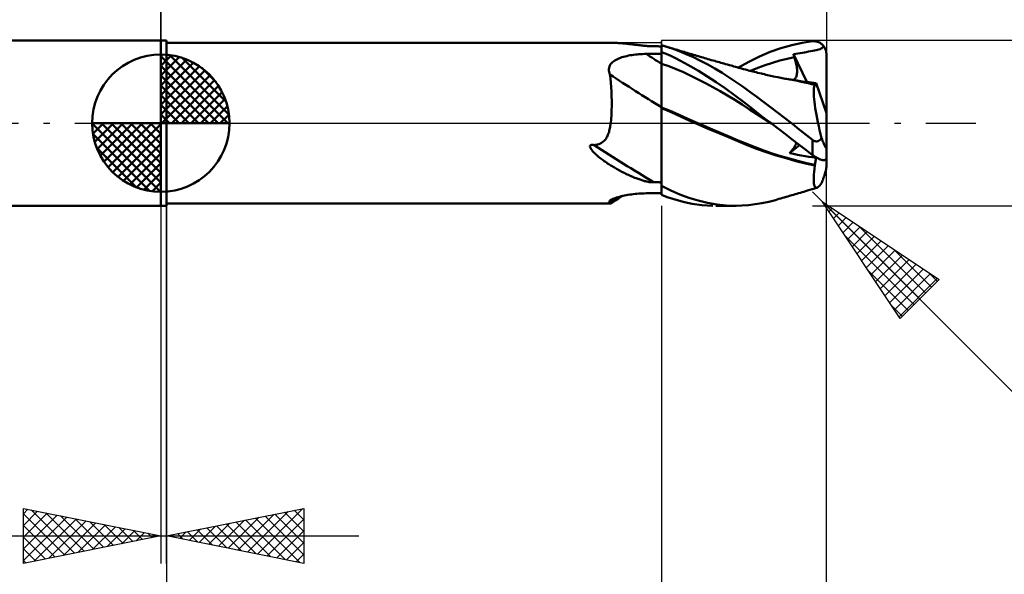
# Model space of a CAD drawing. Units: millimetres. Extents: x -53 to 74, y -37 to 40.
# Drawn here: x -5 to 31, y -16 to 4 of the extents above; entities that cross this region are included whole.
import ezdxf

# ---------------------------------------------------------------- set-up
doc = ezdxf.new("R2010")
doc.units = ezdxf.units.MM
doc.header["$LTSCALE"] = 4.55
doc.linetypes.add('LONGDASH_DASH', pattern=[0.85, 0.4, -0.2, 0.05, -0.2])
for name, color, linetype in [('1', 4, 'CONTINUOUS'), ('2', 7, 'CONTINUOUS'), ('4', 2, 'LONGDASH_DASH'), ('CUT', 1, 'CONTINUOUS'), ('NOCUT', 7, 'CONTINUOUS'), ('SK1', 4, 'CONTINUOUS'), ('SK2', 7, 'CONTINUOUS'), ('SK4', 2, 'LONGDASH_DASH')]:
    doc.layers.add(name, color=color, linetype=linetype)

msp = doc.modelspace()

# ---------------------------------------------------------------- linework, layer by layer
at = {"layer": '1', "color": 4, "linetype": 'CONTINUOUS', "lineweight": 50}
for p, q in [((0, 3), (0.2, 3)), ((0, -3), (0, 3)), ((0.2, -3), (0.2, 3)), ((0.2, 2.925), (16.247, 2.925)), ((16.297, 2.925), (16.256, 2.925)), ((16.339, 2.924), (16.297, 2.925)), ((16.381, 2.923), (16.339, 2.924)), ((16.423, 2.922), (16.381, 2.923)), ((16.465, 2.92), (16.423, 2.922)), ((16.507, 2.919), (16.465, 2.92)), ((16.55, 2.917), (16.507, 2.919)), ((16.593, 2.914), (16.55, 2.917)), ((16.636, 2.911), (16.593, 2.914)), ((16.68, 2.908), (16.636, 2.911)), ((16.723, 2.905), (16.68, 2.908)), ((16.767, 2.902), (16.723, 2.905)), ((16.811, 2.898), (16.767, 2.902)), ((16.855, 2.894), (16.811, 2.898)), ((16.899, 2.89), (16.855, 2.894)), ((16.943, 2.886), (16.899, 2.89)), ((16.986, 2.881), (16.943, 2.886)), ((17.03, 2.877), (16.986, 2.881)), ((17.072, 2.872), (17.03, 2.877)), ((17.114, 2.867), (17.072, 2.872)), ((17.156, 2.863), (17.114, 2.867)), ((22.937, 2.839), (23.322, 2.922)), ((23.322, 2.922), (23.7, 2.976)), ((23.7, 2.976), (23.723, 2.977)), ((23.723, 2.977), (23.747, 2.978)), ((23.77, 2.977), (23.747, 2.978)), ((23.794, 2.975), (23.77, 2.977)), ((23.817, 2.972), (23.794, 2.975)), ((23.84, 2.968), (23.817, 2.972)), ((23.863, 2.962), (23.84, 2.968)), ((23.886, 2.955), (23.863, 2.962)), ((23.908, 2.947), (23.886, 2.955)), ((23.93, 2.937), (23.908, 2.947)), ((23.952, 2.926), (23.93, 2.937)), ((23.973, 2.914), (23.952, 2.926)), ((23.994, 2.901), (23.973, 2.914)), ((24.015, 2.886), (23.994, 2.901)), ((24.034, 2.87), (24.015, 2.886)), ((24.053, 2.852), (24.034, 2.87)), ((17.196, 2.858), (17.156, 2.863)), ((17.236, 2.853), (17.196, 2.858)), ((17.276, 2.849), (17.236, 2.853)), ((17.314, 2.844), (17.276, 2.849)), ((17.352, 2.84), (17.314, 2.844)), ((17.389, 2.835), (17.352, 2.84)), ((17.384, 2.504), (17.449, 2.509)), ((17.426, 2.831), (17.389, 2.835)), ((17.461, 2.827), (17.426, 2.831)), ((17.449, 2.509), (17.515, 2.512)), ((17.496, 2.823), (17.461, 2.827)), ((17.529, 2.819), (17.496, 2.823)), ((17.515, 2.512), (17.58, 2.514)), ((17.562, 2.815), (17.529, 2.819)), ((17.594, 2.812), (17.562, 2.815)), ((17.58, 2.514), (17.646, 2.515)), ((17.625, 2.808), (17.594, 2.812)), ((17.655, 2.805), (17.625, 2.808)), ((17.646, 2.515), (17.725, 2.516)), ((17.69, 2.802), (17.655, 2.805)), ((17.728, 2.799), (17.69, 2.802)), ((17.725, 2.516), (17.804, 2.517)), ((17.769, 2.796), (17.728, 2.799)), ((17.809, 2.794), (17.769, 2.796)), ((17.804, 2.517), (17.883, 2.518)), ((17.849, 2.793), (17.809, 2.794)), ((17.849, 2.793), (17.86, 2.793)), ((17.86, 2.793), (17.87, 2.794)), ((17.87, 2.794), (17.881, 2.794)), ((17.881, 2.794), (17.891, 2.795)), ((17.883, 2.518), (17.962, 2.519)), ((17.891, 2.795), (17.902, 2.796)), ((17.902, 2.796), (17.911, 2.797)), ((17.952, 2.796), (17.911, 2.797)), ((17.994, 2.796), (17.952, 2.796)), ((17.962, 2.519), (18.042, 2.519)), ((18.035, 2.795), (17.994, 2.796)), ((18.077, 2.794), (18.035, 2.795)), ((18.042, 2.519), (18.121, 2.52)), ((18.118, 2.792), (18.077, 2.794)), ((18.159, 2.791), (18.118, 2.792)), ((18.121, 2.52), (18.2, 2.521)), ((18.2, 2.789), (18.159, 2.791)), ((18.222, 2.822), (18.2, 2.828)), ((18.2, 2.586), (18.2, 2.828)), ((18.37, 2.516), (18.2, 2.586)), ((18.2, 2.585), (18.2, 2.586)), ((18.2, 2.584), (18.2, 2.585)), ((18.2, 2.583), (18.2, 2.584)), ((18.2, 2.582), (18.2, 2.583)), ((18.2, 2.583), (18.2, 2.583)), ((18.2, 2.581), (18.2, 2.582)), ((18.2, 2.521), (18.2, 2.581)), ((18.2, 2.521), (18.2, 2.581)), ((18.2, 2.58), (18.2, 2.581)), ((18.2, 2.578), (18.2, 2.58)), ((18.2, 2.577), (18.2, 2.578)), ((18.2, 2.575), (18.2, 2.577)), ((18.2, 2.574), (18.2, 2.575)), ((18.2, 2.572), (18.2, 2.574)), ((18.2, 2.571), (18.2, 2.572)), ((18.2, 2.563), (18.2, 2.571)), ((18.2, 2.556), (18.2, 2.563)), ((18.2, 2.549), (18.2, 2.556)), ((18.2, 2.542), (18.2, 2.549)), ((18.2, 2.535), (18.2, 2.542)), ((18.2, 2.528), (18.2, 2.535)), ((18.2, 2.521), (18.2, 2.528)), ((18.2, 2.461), (18.2, 2.521)), ((18.2, 2.461), (18.2, 2.521)), ((18.2, 2.47), (18.2, 2.521)), ((18.244, 2.817), (18.222, 2.822)), ((18.265, 2.811), (18.244, 2.817)), ((18.287, 2.805), (18.265, 2.811)), ((18.309, 2.799), (18.287, 2.805)), ((18.331, 2.793), (18.309, 2.799)), ((18.593, 2.712), (18.331, 2.793)), ((18.387, 2.777), (18.331, 2.793)), ((18.539, 2.442), (18.37, 2.516)), ((18.444, 2.76), (18.387, 2.777)), ((18.5, 2.744), (18.444, 2.76)), ((18.557, 2.728), (18.5, 2.744)), ((18.613, 2.711), (18.557, 2.728)), ((18.851, 2.618), (18.593, 2.712)), ((18.67, 2.695), (18.613, 2.711)), ((18.726, 2.678), (18.67, 2.695)), ((18.783, 2.661), (18.726, 2.678)), ((18.847, 2.642), (18.783, 2.661)), ((18.911, 2.622), (18.847, 2.642)), ((19.104, 2.512), (18.851, 2.618)), ((18.968, 2.605), (18.911, 2.622)), ((19.024, 2.588), (18.968, 2.605)), ((19.081, 2.571), (19.024, 2.588)), ((19.138, 2.553), (19.081, 2.571)), ((19.362, 2.395), (19.104, 2.512)), ((19.195, 2.536), (19.138, 2.553)), ((19.252, 2.519), (19.195, 2.536)), ((19.308, 2.502), (19.252, 2.519)), ((21.765, 2.422), (22.156, 2.588)), ((22.156, 2.588), (22.547, 2.727)), ((22.547, 2.727), (22.937, 2.839)), ((22.999, 2.508), (23.083, 2.52)), ((23.004, 2.492), (22.999, 2.508)), ((23.483, 1.498), (22.999, 2.508)), ((23.083, 2.52), (23.164, 2.531)), ((23.164, 2.531), (23.247, 2.543)), ((23.247, 2.543), (23.328, 2.556)), ((23.328, 2.556), (23.405, 2.57)), ((23.405, 2.57), (23.469, 2.583)), ((23.469, 2.583), (23.552, 2.6)), ((23.552, 2.6), (23.63, 2.615)), ((23.63, 2.615), (23.702, 2.63)), ((23.702, 2.63), (23.767, 2.643)), ((23.767, 2.643), (23.826, 2.656)), ((23.826, 2.656), (23.88, 2.668)), ((23.88, 2.668), (23.927, 2.681)), ((23.927, 2.681), (23.968, 2.695)), ((23.968, 2.695), (24.004, 2.71)), ((24.004, 2.71), (24.036, 2.727)), ((24.036, 2.727), (24.062, 2.745)), ((24.072, 2.833), (24.053, 2.852)), ((24.062, 2.745), (24.086, 2.767)), ((24.089, 2.813), (24.072, 2.833)), ((24.086, 2.767), (24.105, 2.792)), ((24.105, 2.792), (24.089, 2.813)), ((24.124, 2.765), (24.105, 2.792)), ((24.14, 2.737), (24.124, 2.765)), ((24.154, 2.708), (24.14, 2.737)), ((24.167, 2.68), (24.154, 2.708)), ((24.177, 2.65), (24.167, 2.68)), ((24.186, 2.617), (24.177, 2.65)), ((24.193, 2.584), (24.186, 2.617)), ((24.195, 2.57), (24.193, 2.584)), ((24.197, 2.556), (24.195, 2.57)), ((24.198, 2.541), (24.197, 2.556)), ((24.199, 2.527), (24.198, 2.541)), ((24.2, 2.514), (24.199, 2.527)), ((24.2, 2.5), (24.2, 2.514)), ((16.353, 2.139), (16.384, 2.178)), ((16.384, 2.178), (16.42, 2.213)), ((16.42, 2.213), (16.46, 2.246)), ((16.46, 2.246), (16.504, 2.277)), ((16.504, 2.277), (16.551, 2.304)), ((16.551, 2.304), (16.601, 2.33)), ((16.601, 2.33), (16.653, 2.353)), ((16.653, 2.353), (16.708, 2.374)), ((16.708, 2.374), (16.765, 2.394)), ((16.765, 2.394), (16.822, 2.411)), ((16.822, 2.411), (16.881, 2.427)), ((16.881, 2.427), (16.941, 2.441)), ((16.941, 2.441), (17.003, 2.454)), ((17.003, 2.454), (17.065, 2.466)), ((17.065, 2.466), (17.128, 2.476)), ((17.128, 2.476), (17.191, 2.485)), ((17.191, 2.485), (17.255, 2.492)), ((17.255, 2.492), (17.319, 2.499)), ((17.319, 2.499), (17.384, 2.504)), ((18.2, 2.418), (18.2, 2.47)), ((18.201, 2.402), (18.2, 2.461)), ((18.201, 2.401), (18.2, 2.461)), ((18.2, 2.367), (18.2, 2.418)), ((18.2, 2.316), (18.2, 2.367)), ((18.2, 2.265), (18.2, 2.316)), ((18.2, 2.214), (18.2, 2.265)), ((18.2, 2.162), (18.2, 2.214)), ((18.201, 2.162), (18.2, 2.162)), ((18.2, 2.162), (18.2, 2.162)), ((18.2, 2.162), (18.2, 2.162)), ((18.2, 2.162), (18.2, 2.162)), ((18.2, 2.162), (18.2, 2.162)), ((18.2, 2.162), (18.2, 2.162)), ((18.2, 2.162), (18.2, 2.162)), ((18.2, 2.162), (18.2, 2.162)), ((18.2, 2.162), (18.2, 2.162)), ((18.2, 2.162), (18.2, 2.162)), ((18.2, 2.162), (18.2, 2.162)), ((18.2, 2.162), (18.2, 2.162)), ((18.2, 2.162), (18.2, 2.162)), ((18.2, 2.162), (18.2, 2.162)), ((18.2, 2.162), (18.2, 2.162)), ((18.2, 2.162), (18.2, 2.162)), ((18.2, 2.162), (18.2, 2.162)), ((18.2, 2.162), (18.2, 2.162)), ((18.2, 2.162), (18.2, 2.162)), ((18.2, 2.162), (18.2, 2.162)), ((18.2, 2.08), (18.2, 2.162)), ((18.201, 2.342), (18.201, 2.402)), ((18.201, 2.342), (18.201, 2.401)), ((18.201, 2.282), (18.201, 2.342)), ((18.201, 2.282), (18.201, 2.342)), ((18.201, 2.222), (18.201, 2.282)), ((18.201, 2.222), (18.201, 2.282)), ((18.202, 2.162), (18.201, 2.222)), ((18.202, 2.162), (18.201, 2.222)), ((18.201, 2.162), (18.201, 2.162)), ((18.202, 2.162), (18.201, 2.162)), ((18.201, 2.162), (18.201, 2.162)), ((18.201, 2.162), (18.201, 2.162)), ((18.201, 2.162), (18.201, 2.162)), ((18.201, 2.162), (18.201, 2.162)), ((18.201, 2.162), (18.201, 2.162)), ((18.201, 2.162), (18.201, 2.162)), ((18.201, 2.162), (18.201, 2.162)), ((18.201, 2.162), (18.201, 2.162)), ((18.201, 2.162), (18.201, 2.162)), ((18.201, 2.162), (18.201, 2.162)), ((18.201, 2.162), (18.201, 2.162)), ((18.201, 2.162), (18.201, 2.162)), ((18.201, 2.162), (18.201, 2.162)), ((18.201, 2.162), (18.201, 2.162)), ((18.201, 2.162), (18.201, 2.162)), ((18.201, 2.162), (18.201, 2.162)), ((18.201, 2.162), (18.201, 2.162)), ((18.201, 2.162), (18.201, 2.162)), ((18.201, 2.162), (18.201, 2.162)), ((18.201, 2.162), (18.201, 2.162)), ((18.201, 2.162), (18.201, 2.162)), ((18.201, 2.162), (18.201, 2.162)), ((18.201, 2.162), (18.201, 2.162)), ((18.201, 2.162), (18.201, 2.162)), ((18.201, 2.162), (18.201, 2.162)), ((18.201, 2.162), (18.201, 2.162)), ((18.201, 2.162), (18.201, 2.162)), ((18.201, 2.162), (18.201, 2.162)), ((18.201, 2.162), (18.201, 2.162)), ((18.201, 2.162), (18.201, 2.162)), ((18.201, 2.162), (18.201, 2.162)), ((18.201, 2.162), (18.201, 2.162)), ((18.201, 2.162), (18.201, 2.162)), ((18.202, 2.08), (18.202, 2.162)), ((18.202, 2.162), (18.202, 2.162)), ((18.468, 2.069), (18.202, 2.162)), ((18.202, 2.162), (18.202, 2.162)), ((18.202, 2.162), (18.202, 2.162)), ((18.202, 2.162), (18.202, 2.162)), ((18.202, 2.162), (18.202, 2.162)), ((18.708, 2.362), (18.539, 2.442)), ((18.876, 2.277), (18.708, 2.362)), ((19.054, 2.182), (18.876, 2.277)), ((19.276, 2.057), (19.054, 2.182)), ((19.365, 2.485), (19.308, 2.502)), ((19.622, 2.268), (19.362, 2.395)), ((19.428, 2.467), (19.365, 2.485)), ((19.49, 2.448), (19.428, 2.467)), ((19.547, 2.431), (19.49, 2.448)), ((19.604, 2.415), (19.547, 2.431)), ((19.662, 2.398), (19.604, 2.415)), ((19.884, 2.131), (19.622, 2.268)), ((19.719, 2.381), (19.662, 2.398)), ((19.776, 2.364), (19.719, 2.381)), ((19.833, 2.348), (19.776, 2.364)), ((19.891, 2.331), (19.833, 2.348)), ((19.948, 2.315), (19.891, 2.331)), ((20.015, 2.295), (19.948, 2.315)), ((20.083, 2.276), (20.015, 2.295)), ((20.139, 2.26), (20.083, 2.276)), ((20.195, 2.244), (20.139, 2.26)), ((20.251, 2.228), (20.195, 2.244)), ((20.307, 2.212), (20.251, 2.228)), ((20.363, 2.196), (20.307, 2.212)), ((20.419, 2.18), (20.363, 2.196)), ((20.475, 2.165), (20.419, 2.18)), ((20.53, 2.149), (20.475, 2.165)), ((20.603, 2.129), (20.53, 2.149)), ((21.001, 2.018), (21.379, 2.231)), ((21.379, 2.231), (21.765, 2.422)), ((21.975, 2.106), (22.24, 2.194)), ((22.24, 2.194), (22.505, 2.272)), ((22.505, 2.272), (22.77, 2.34)), ((22.77, 2.34), (23.035, 2.397)), ((23.01, 2.476), (23.004, 2.492)), ((23.015, 2.46), (23.01, 2.476)), ((23.02, 2.444), (23.015, 2.46)), ((23.025, 2.428), (23.02, 2.444)), ((23.03, 2.412), (23.025, 2.428)), ((23.035, 2.397), (23.03, 2.412)), ((23.052, 2.343), (23.035, 2.397)), ((23.068, 2.291), (23.052, 2.343)), ((23.082, 2.239), (23.068, 2.291)), ((23.094, 2.189), (23.082, 2.239)), ((23.105, 2.14), (23.094, 2.189)), ((24.2, 0.365), (24.2, 2.5)), ((16.291, 1.963), (16.297, 2.01)), ((16.291, 1.915), (16.291, 1.963)), ((16.298, 1.867), (16.291, 1.915)), ((16.297, 2.01), (16.309, 2.056)), ((16.311, 1.818), (16.298, 1.867)), ((16.309, 2.056), (16.328, 2.099)), ((16.329, 1.769), (16.311, 1.818)), ((16.328, 2.099), (16.353, 2.139)), ((18.2, 1.995), (18.2, 2.08)), ((18.2, 1.907), (18.2, 1.995)), ((18.2, 1.818), (18.2, 1.907)), ((18.2, 1.726), (18.2, 1.818)), ((18.202, 1.994), (18.202, 2.08)), ((18.203, 1.907), (18.202, 1.994)), ((18.203, 1.817), (18.203, 1.907)), ((18.203, 1.725), (18.203, 1.817)), ((18.735, 1.964), (18.468, 2.069)), ((19.002, 1.848), (18.735, 1.964)), ((19.269, 1.723), (19.002, 1.848)), ((19.544, 1.9), (19.276, 2.057)), ((19.855, 1.708), (19.544, 1.9)), ((20.147, 1.984), (19.884, 2.131)), ((20.409, 1.828), (20.147, 1.984)), ((20.669, 1.665), (20.409, 1.828)), ((20.676, 2.108), (20.603, 2.129)), ((20.731, 2.093), (20.676, 2.108)), ((20.785, 2.078), (20.731, 2.093)), ((20.84, 2.062), (20.785, 2.078)), ((20.895, 2.047), (20.84, 2.062)), ((20.949, 2.032), (20.895, 2.047)), ((21.004, 2.017), (20.949, 2.032)), ((21.059, 2.002), (21.004, 2.017)), ((21.113, 1.987), (21.059, 2.002)), ((21.184, 1.967), (21.113, 1.987)), ((21.255, 1.948), (21.184, 1.967)), ((21.31, 1.933), (21.255, 1.948)), ((21.365, 1.919), (21.31, 1.933)), ((21.42, 1.904), (21.365, 1.919)), ((21.475, 1.89), (21.42, 1.904)), ((21.445, 1.898), (21.71, 2.007)), ((21.53, 1.876), (21.475, 1.89)), ((21.586, 1.862), (21.53, 1.876)), ((21.641, 1.848), (21.586, 1.862)), ((21.696, 1.835), (21.641, 1.848)), ((21.766, 1.817), (21.696, 1.835)), ((21.71, 2.007), (21.975, 2.106)), ((21.837, 1.801), (21.766, 1.817)), ((21.892, 1.788), (21.837, 1.801)), ((23.114, 2.092), (23.105, 2.14)), ((23.121, 2.046), (23.114, 2.092)), ((23.127, 2.001), (23.121, 2.046)), ((23.125, 1.765), (23.13, 1.801)), ((23.131, 1.958), (23.127, 2.001)), ((23.13, 1.801), (23.133, 1.838)), ((23.134, 1.916), (23.131, 1.958)), ((23.133, 1.838), (23.134, 1.876)), ((23.134, 1.876), (23.134, 1.916)), ((16.345, 1.622), (16.329, 1.769)), ((16.36, 1.469), (16.345, 1.622)), ((16.371, 1.31), (16.36, 1.469)), ((18.2, 1.634), (18.2, 1.726)), ((18.2, 1.541), (18.2, 1.634)), ((18.2, 1.448), (18.2, 1.541)), ((18.2, 1.356), (18.2, 1.448)), ((18.203, 1.633), (18.203, 1.725)), ((18.204, 1.54), (18.203, 1.633)), ((18.204, 1.447), (18.204, 1.54)), ((18.204, 1.355), (18.204, 1.447)), ((19.536, 1.592), (19.269, 1.723)), ((19.803, 1.455), (19.536, 1.592)), ((20.07, 1.311), (19.803, 1.455)), ((20.191, 1.489), (19.855, 1.708)), ((20.527, 1.259), (20.191, 1.489)), ((20.922, 1.495), (20.669, 1.665)), ((21.171, 1.32), (20.922, 1.495)), ((21.947, 1.775), (21.892, 1.788)), ((22.002, 1.762), (21.947, 1.775)), ((22.058, 1.75), (22.002, 1.762)), ((22.113, 1.738), (22.058, 1.75)), ((22.168, 1.725), (22.113, 1.738)), ((22.223, 1.713), (22.168, 1.725)), ((22.278, 1.702), (22.223, 1.713)), ((22.354, 1.686), (22.278, 1.702)), ((22.43, 1.67), (22.354, 1.686)), ((22.484, 1.659), (22.43, 1.67)), ((22.538, 1.648), (22.484, 1.659)), ((22.592, 1.638), (22.538, 1.648)), ((22.646, 1.627), (22.592, 1.638)), ((22.699, 1.617), (22.646, 1.627)), ((22.83, 1.601), (22.647, 1.626)), ((22.753, 1.607), (22.699, 1.617)), ((22.807, 1.596), (22.753, 1.607)), ((22.861, 1.587), (22.807, 1.596)), ((23.012, 1.573), (22.83, 1.601)), ((22.941, 1.572), (22.861, 1.587)), ((23.021, 1.558), (22.941, 1.572)), ((22.999, 1.575), (23.023, 1.588)), ((23.194, 1.541), (23.012, 1.573)), ((23.152, 1.534), (23.021, 1.558)), ((23.023, 1.588), (23.045, 1.604)), ((23.045, 1.604), (23.065, 1.624)), ((23.065, 1.624), (23.081, 1.646)), ((23.081, 1.646), (23.096, 1.672)), ((23.096, 1.672), (23.108, 1.701)), ((23.108, 1.701), (23.118, 1.732)), ((23.118, 1.732), (23.125, 1.765)), ((23.283, 1.508), (23.152, 1.534)), ((23.377, 1.505), (23.194, 1.541)), ((23.408, 1.481), (23.283, 1.508)), ((23.402, 1.508), (23.314, 1.517)), ((23.559, 1.465), (23.377, 1.505)), ((23.488, 1.498), (23.402, 1.508)), ((23.531, 1.453), (23.408, 1.481)), ((23.573, 1.488), (23.488, 1.498)), ((23.657, 1.422), (23.531, 1.453)), ((23.741, 1.423), (23.559, 1.465)), ((23.657, 1.478), (23.573, 1.488)), ((23.74, 1.468), (23.657, 1.478)), ((23.822, 1.457), (23.74, 1.468)), ((23.809, 1.425), (23.814, 1.434)), ((23.814, 1.434), (23.819, 1.445)), ((23.819, 1.445), (23.822, 1.457)), ((24.2, 0.365), (23.822, 1.457)), ((16.381, 1.146), (16.371, 1.31)), ((16.388, 0.977), (16.381, 1.146)), ((18.2, 1.265), (18.2, 1.356)), ((18.2, 1.175), (18.2, 1.265)), ((18.2, 1.088), (18.2, 1.175)), ((18.2, 1.003), (18.2, 1.088)), ((18.204, 1.263), (18.204, 1.355)), ((18.204, 1.174), (18.204, 1.263)), ((18.205, 1.086), (18.204, 1.174)), ((18.205, 1.002), (18.205, 1.086)), ((20.336, 1.162), (20.07, 1.311)), ((20.603, 1.006), (20.336, 1.162)), ((20.861, 1.018), (20.527, 1.259)), ((21.419, 1.14), (21.171, 1.32)), ((21.669, 0.955), (21.419, 1.14)), ((23.784, 1.391), (23.657, 1.422)), ((23.739, 1.137), (23.742, 1.206)), ((23.74, 1.059), (23.739, 1.137)), ((23.748, 1.421), (23.741, 1.423)), ((23.742, 1.206), (23.748, 1.266)), ((23.755, 1.419), (23.748, 1.421)), ((23.748, 1.266), (23.757, 1.317)), ((23.762, 1.418), (23.755, 1.419)), ((23.757, 1.317), (23.769, 1.358)), ((23.769, 1.416), (23.762, 1.418)), ((23.776, 1.414), (23.769, 1.416)), ((23.769, 1.358), (23.784, 1.391)), ((23.783, 1.412), (23.776, 1.414)), ((23.783, 1.409), (23.783, 1.412)), ((23.791, 1.412), (23.783, 1.412)), ((23.783, 1.406), (23.783, 1.409)), ((23.783, 1.403), (23.783, 1.406)), ((23.783, 1.4), (23.783, 1.403)), ((23.783, 1.397), (23.783, 1.4)), ((23.784, 1.394), (23.783, 1.397)), ((23.784, 1.391), (23.784, 1.394)), ((23.791, 1.412), (23.797, 1.414)), ((23.797, 1.414), (23.804, 1.419)), ((23.804, 1.419), (23.809, 1.425)), ((16.392, 0.805), (16.388, 0.977)), ((16.392, 0.63), (16.392, 0.805)), ((18.2, 0.921), (18.2, 1.003)), ((18.2, 0.843), (18.2, 0.921)), ((18.2, 0.77), (18.2, 0.843)), ((18.2, 0.7), (18.2, 0.77)), ((18.205, 0.92), (18.205, 1.002)), ((18.205, 0.842), (18.205, 0.92)), ((18.205, 0.768), (18.205, 0.842)), ((18.205, 0.699), (18.205, 0.768)), ((20.87, 0.844), (20.603, 1.006)), ((21.187, 0.771), (20.861, 1.018)), ((21.137, 0.675), (20.87, 0.844)), ((21.513, 0.517), (21.187, 0.771)), ((21.92, 0.768), (21.669, 0.955)), ((22.173, 0.578), (21.92, 0.768)), ((23.744, 0.972), (23.74, 1.059)), ((23.751, 0.878), (23.744, 0.972)), ((23.762, 0.776), (23.751, 0.878)), ((23.776, 0.666), (23.762, 0.776)), ((16.382, 0.297), (16.389, 0.46)), ((16.389, 0.46), (16.392, 0.63)), ((18.2, 0.636), (18.2, 0.7)), ((18.2, 0.577), (18.2, 0.636)), ((18.201, 0.577), (18.2, 0.577)), ((18.2, 0.574), (18.2, 0.577)), ((18.2, 0.571), (18.2, 0.574)), ((18.2, 0.567), (18.2, 0.571)), ((18.2, 0.564), (18.2, 0.567)), ((18.2, 0.561), (18.2, 0.564)), ((18.2, 0.557), (18.2, 0.561)), ((18.2, 0.554), (18.2, 0.557)), ((18.2, 0.319), (18.2, 0.554)), ((18.201, 0.543), (18.2, 0.543)), ((18.201, 0.577), (18.201, 0.577)), ((18.202, 0.576), (18.201, 0.577)), ((18.202, 0.542), (18.201, 0.543)), ((18.203, 0.576), (18.202, 0.576)), ((18.203, 0.542), (18.202, 0.542)), ((18.204, 0.576), (18.203, 0.576)), ((18.204, 0.542), (18.203, 0.542)), ((18.204, 0.635), (18.205, 0.699)), ((18.204, 0.575), (18.204, 0.635)), ((18.204, 0.575), (18.204, 0.576)), ((18.514, 0.446), (18.204, 0.575)), ((18.204, 0.542), (18.204, 0.575)), ((18.553, 0.395), (18.204, 0.542)), ((18.204, 0.47), (18.204, 0.542)), ((18.204, 0.47), (18.204, 0.542)), ((18.204, 0.397), (18.204, 0.47)), ((18.204, 0.397), (18.204, 0.47)), ((18.204, 0.322), (18.204, 0.397)), ((18.204, 0.321), (18.204, 0.397)), ((18.824, 0.311), (18.514, 0.446)), ((18.894, 0.243), (18.553, 0.395)), ((21.404, 0.501), (21.137, 0.675)), ((21.671, 0.328), (21.404, 0.501)), ((21.846, 0.259), (21.513, 0.517)), ((22.425, 0.387), (22.173, 0.578)), ((22.676, 0.195), (22.425, 0.387)), ((23.793, 0.55), (23.776, 0.666)), ((23.813, 0.427), (23.793, 0.55)), ((23.836, 0.299), (23.813, 0.427)), ((24.2, -1.254), (24.2, 0.365)), ((16.356, 0), (16.371, 0.143)), ((16.371, 0.143), (16.382, 0.297)), ((18.2, -2.61), (18.2, 0.319)), ((18.203, 0), (18.204, 0.083)), ((18.203, 0), (18.204, 0.083)), ((18.203, -0.112), (18.203, 0)), ((18.203, -0.112), (18.203, 0)), ((18.204, 0.244), (18.204, 0.322)), ((18.204, 0.244), (18.204, 0.321)), ((18.204, 0.165), (18.204, 0.244)), ((18.204, 0.164), (18.204, 0.244)), ((18.204, 0.083), (18.204, 0.165)), ((18.204, 0.083), (18.204, 0.164)), ((19.134, 0.172), (18.824, 0.311)), ((19.23, 0.09), (18.894, 0.243)), ((19.444, 0.034), (19.134, 0.172)), ((19.578, -0.064), (19.23, 0.09)), ((19.754, -0.102), (19.444, 0.034)), ((21.937, 0.155), (21.671, 0.328)), ((22.182, 0), (21.846, 0.259)), ((22.204, -0.017), (21.937, 0.155)), ((22.186, -0.003), (22.182, 0)), ((22.927, 0), (22.676, 0.195)), ((23.861, 0.167), (23.836, 0.299)), ((23.89, 0.031), (23.861, 0.167)), ((23.92, -0.108), (23.89, 0.031)), ((16.27, -0.387), (16.283, -0.349)), ((16.283, -0.349), (16.295, -0.31)), ((16.295, -0.31), (16.306, -0.27)), ((16.306, -0.27), (16.316, -0.228)), ((16.316, -0.228), (16.325, -0.185)), ((16.325, -0.185), (16.334, -0.14)), ((16.334, -0.14), (16.342, -0.095)), ((16.342, -0.095), (16.349, -0.048)), ((16.349, -0.048), (16.356, 0)), ((18.203, -0.227), (18.203, -0.112)), ((18.203, -0.227), (18.203, -0.112)), ((18.203, -0.344), (18.203, -0.227)), ((18.203, -0.344), (18.203, -0.227)), ((18.203, -0.463), (18.203, -0.344)), ((18.203, -0.463), (18.203, -0.344)), ((19.93, -0.216), (19.578, -0.064)), ((20.064, -0.236), (19.754, -0.102)), ((20.285, -0.366), (19.93, -0.216)), ((20.374, -0.368), (20.064, -0.236)), ((22.189, -0.006), (22.186, -0.003)), ((22.193, -0.009), (22.189, -0.006)), ((22.197, -0.011), (22.193, -0.009)), ((22.201, -0.014), (22.197, -0.011)), ((22.204, -0.017), (22.201, -0.014)), ((22.457, -0.212), (22.204, -0.017)), ((22.709, -0.405), (22.457, -0.212)), ((23.04, -0.089), (22.927, 0)), ((23.152, -0.177), (23.04, -0.089)), ((23.262, -0.264), (23.152, -0.177)), ((23.371, -0.351), (23.262, -0.264)), ((23.48, -0.438), (23.371, -0.351)), ((23.954, -0.251), (23.92, -0.108)), ((23.989, -0.396), (23.954, -0.251)), ((15.993, -0.731), (16.026, -0.712)), ((16.026, -0.712), (16.057, -0.692)), ((16.057, -0.692), (16.087, -0.669)), ((16.087, -0.669), (16.114, -0.644)), ((16.114, -0.644), (16.14, -0.617)), ((16.14, -0.617), (16.164, -0.588)), ((16.164, -0.588), (16.186, -0.557)), ((16.186, -0.557), (16.206, -0.525)), ((16.206, -0.525), (16.224, -0.492)), ((16.224, -0.492), (16.24, -0.458)), ((16.24, -0.458), (16.256, -0.424)), ((16.256, -0.424), (16.27, -0.387)), ((18.202, -0.583), (18.203, -0.463)), ((18.202, -0.583), (18.203, -0.463)), ((18.202, -0.705), (18.202, -0.583)), ((18.202, -0.704), (18.202, -0.583)), ((18.202, -0.827), (18.202, -0.704)), ((18.202, -0.828), (18.202, -0.705)), ((20.638, -0.514), (20.285, -0.366)), ((20.684, -0.499), (20.374, -0.368)), ((20.982, -0.657), (20.638, -0.514)), ((20.994, -0.629), (20.684, -0.499)), ((21.316, -0.795), (20.982, -0.657)), ((21.303, -0.757), (20.994, -0.629)), ((22.961, -0.597), (22.709, -0.405)), ((23.21, -0.789), (22.961, -0.597)), ((23.102, -0.743), (23.114, -0.715)), ((23.59, -0.524), (23.48, -0.438)), ((23.7, -0.61), (23.59, -0.524)), ((23.71, -0.618), (23.7, -0.61)), ((23.7, -1.158), (23.7, -0.61)), ((23.721, -0.625), (23.71, -0.618)), ((23.732, -0.632), (23.721, -0.625)), ((23.743, -0.638), (23.732, -0.632)), ((23.754, -0.644), (23.743, -0.638)), ((23.765, -0.649), (23.754, -0.644)), ((23.777, -0.653), (23.765, -0.649)), ((23.789, -0.657), (23.777, -0.653)), ((23.801, -0.66), (23.789, -0.657)), ((23.813, -0.662), (23.801, -0.66)), ((23.826, -0.663), (23.813, -0.662)), ((23.838, -0.664), (23.826, -0.663)), ((23.838, -0.664), (23.85, -0.663)), ((23.85, -0.663), (23.862, -0.662)), ((23.862, -0.662), (23.874, -0.66)), ((23.874, -0.66), (23.886, -0.656)), ((23.886, -0.656), (23.897, -0.652)), ((23.897, -0.652), (23.909, -0.648)), ((23.909, -0.648), (23.92, -0.642)), ((23.92, -0.642), (23.93, -0.636)), ((23.93, -0.636), (23.94, -0.63)), ((23.94, -0.63), (23.95, -0.623)), ((23.95, -0.623), (23.96, -0.615)), ((23.96, -0.615), (23.969, -0.607)), ((23.969, -0.607), (23.978, -0.599)), ((23.978, -0.599), (23.987, -0.59)), ((23.987, -0.59), (23.995, -0.581)), ((24.026, -0.542), (23.989, -0.396)), ((23.995, -0.581), (24.003, -0.572)), ((24.003, -0.572), (24.011, -0.562)), ((24.011, -0.562), (24.019, -0.552)), ((24.019, -0.552), (24.026, -0.542)), ((24.034, -0.563), (24.026, -0.542)), ((24.041, -0.584), (24.034, -0.563)), ((24.049, -0.604), (24.041, -0.584)), ((24.056, -0.624), (24.049, -0.604)), ((24.064, -0.643), (24.056, -0.624)), ((24.071, -0.662), (24.064, -0.643)), ((24.079, -0.681), (24.071, -0.662)), ((24.086, -0.7), (24.079, -0.681)), ((24.094, -0.719), (24.086, -0.7)), ((15.602, -0.844), (15.609, -0.817)), ((15.607, -0.873), (15.602, -0.844)), ((15.618, -0.899), (15.607, -0.873)), ((15.609, -0.817), (15.63, -0.798)), ((15.632, -0.926), (15.618, -0.899)), ((15.63, -0.798), (15.658, -0.79)), ((15.648, -0.951), (15.632, -0.926)), ((15.666, -0.975), (15.648, -0.951)), ((15.658, -0.79), (15.688, -0.788)), ((15.685, -0.999), (15.666, -0.975)), ((15.707, -1.025), (15.685, -0.999)), ((15.72, -0.79), (15.688, -0.788)), ((15.732, -1.051), (15.707, -1.025)), ((15.75, -0.795), (15.72, -0.79)), ((15.759, -1.079), (15.732, -1.051)), ((15.75, -0.795), (15.796, -0.79)), ((15.796, -0.79), (15.84, -0.782)), ((15.84, -0.782), (15.882, -0.772)), ((15.882, -0.772), (15.921, -0.761)), ((15.921, -0.761), (15.958, -0.747)), ((15.958, -0.747), (15.993, -0.731)), ((18.202, -0.95), (18.202, -0.827)), ((18.202, -0.952), (18.202, -0.828)), ((18.202, -1.074), (18.202, -0.95)), ((18.202, -1.076), (18.202, -0.952)), ((18.202, -1.198), (18.202, -1.074)), ((21.613, -0.878), (21.303, -0.757)), ((21.658, -0.928), (21.316, -0.795)), ((21.923, -0.992), (21.613, -0.878)), ((22.013, -1.054), (21.658, -0.928)), ((22.233, -1.098), (21.923, -0.992)), ((22.37, -1.17), (22.013, -1.054)), ((22.864, -1.093), (23.224, -0.799)), ((22.864, -1.093), (22.901, -1.048)), ((22.901, -1.048), (22.936, -1.004)), ((22.936, -1.004), (22.968, -0.96)), ((22.968, -0.96), (22.998, -0.919)), ((22.998, -0.919), (23.025, -0.879)), ((23.025, -0.879), (23.049, -0.841)), ((23.049, -0.841), (23.069, -0.806)), ((23.069, -0.806), (23.087, -0.773)), ((23.087, -0.773), (23.102, -0.743)), ((23.455, -0.975), (23.21, -0.789)), ((23.7, -1.158), (23.455, -0.975)), ((24.102, -0.738), (24.094, -0.719)), ((24.11, -0.756), (24.102, -0.738)), ((24.118, -0.774), (24.11, -0.756)), ((24.125, -0.791), (24.118, -0.774)), ((24.133, -0.807), (24.125, -0.791)), ((24.14, -0.822), (24.133, -0.807)), ((24.147, -0.836), (24.14, -0.822)), ((24.154, -0.85), (24.147, -0.836)), ((24.161, -0.863), (24.154, -0.85)), ((24.168, -0.874), (24.161, -0.863)), ((24.174, -0.884), (24.168, -0.874)), ((24.18, -0.892), (24.174, -0.884)), ((24.186, -0.898), (24.18, -0.892)), ((24.19, -0.901), (24.186, -0.898)), ((24.194, -0.901), (24.19, -0.901)), ((24.194, -0.901), (24.197, -0.898)), ((24.197, -0.898), (24.199, -0.89)), ((24.199, -0.89), (24.2, -0.879)), ((15.789, -1.108), (15.759, -1.079)), ((15.821, -1.138), (15.789, -1.108)), ((15.855, -1.168), (15.821, -1.138)), ((15.892, -1.199), (15.855, -1.168)), ((15.929, -1.23), (15.892, -1.199)), ((15.967, -1.261), (15.929, -1.23)), ((16.006, -1.291), (15.967, -1.261)), ((16.046, -1.321), (16.006, -1.291)), ((16.085, -1.35), (16.046, -1.321)), ((16.125, -1.379), (16.085, -1.35)), ((16.164, -1.406), (16.125, -1.379)), ((16.204, -1.434), (16.164, -1.406)), ((18.201, -1.322), (18.202, -1.198)), ((18.201, -1.323), (18.202, -1.199)), ((18.201, -1.445), (18.201, -1.322)), ((18.201, -1.446), (18.201, -1.323)), ((18.202, -1.199), (18.202, -1.076)), ((22.543, -1.197), (22.233, -1.098)), ((22.731, -1.278), (22.37, -1.17)), ((22.853, -1.289), (22.543, -1.197)), ((23.091, -1.376), (22.731, -1.278)), ((23.163, -1.374), (22.853, -1.289)), ((23.006, -1.12), (22.864, -1.093)), ((23.148, -1.146), (23.006, -1.12)), ((23.441, -1.463), (23.091, -1.376)), ((23.288, -1.171), (23.148, -1.146)), ((23.473, -1.451), (23.163, -1.374)), ((23.425, -1.195), (23.288, -1.171)), ((23.56, -1.218), (23.425, -1.195)), ((23.693, -1.241), (23.56, -1.218)), ((23.822, -1.262), (23.693, -1.241)), ((23.723, -1.175), (23.7, -1.158)), ((23.747, -1.191), (23.723, -1.175)), ((23.77, -1.207), (23.747, -1.191)), ((23.794, -1.222), (23.77, -1.207)), ((23.817, -1.237), (23.794, -1.222)), ((23.797, -1.439), (23.804, -1.401)), ((23.804, -1.401), (23.809, -1.364)), ((23.809, -1.364), (23.814, -1.329)), ((23.814, -1.329), (23.819, -1.295)), ((23.84, -1.251), (23.817, -1.237)), ((23.819, -1.295), (23.822, -1.262)), ((23.822, -1.262), (23.83, -1.245)), ((23.863, -1.264), (23.84, -1.251)), ((23.886, -1.276), (23.863, -1.264)), ((23.908, -1.288), (23.886, -1.276)), ((23.93, -1.298), (23.908, -1.288)), ((23.952, -1.308), (23.93, -1.298)), ((23.973, -1.317), (23.952, -1.308)), ((23.994, -1.324), (23.973, -1.317)), ((24.015, -1.331), (23.994, -1.324)), ((24.034, -1.336), (24.015, -1.331)), ((24.053, -1.34), (24.034, -1.336)), ((24.072, -1.343), (24.053, -1.34)), ((24.089, -1.345), (24.072, -1.343)), ((24.105, -1.345), (24.089, -1.345)), ((24.105, -1.345), (24.121, -1.343)), ((24.121, -1.343), (24.136, -1.339)), ((24.136, -1.339), (24.149, -1.334)), ((24.149, -1.334), (24.16, -1.328)), ((24.16, -1.328), (24.17, -1.322)), ((24.17, -1.322), (24.179, -1.313)), ((24.179, -1.313), (24.187, -1.304)), ((24.187, -1.304), (24.192, -1.293)), ((24.192, -1.293), (24.197, -1.281)), ((24.197, -1.281), (24.199, -1.268)), ((24.199, -1.268), (24.2, -1.254)), ((24.2, -1.587), (24.2, -1.262)), ((16.244, -1.461), (16.204, -1.434)), ((16.285, -1.487), (16.244, -1.461)), ((16.325, -1.513), (16.285, -1.487)), ((16.366, -1.539), (16.325, -1.513)), ((16.407, -1.565), (16.366, -1.539)), ((16.448, -1.59), (16.407, -1.565)), ((16.489, -1.614), (16.448, -1.59)), ((16.53, -1.639), (16.489, -1.614)), ((16.572, -1.663), (16.53, -1.639)), ((16.614, -1.686), (16.572, -1.663)), ((16.656, -1.71), (16.614, -1.686)), ((16.699, -1.733), (16.656, -1.71)), ((16.741, -1.755), (16.699, -1.733)), ((16.784, -1.778), (16.741, -1.755)), ((16.827, -1.799), (16.784, -1.778)), ((18.201, -1.568), (18.201, -1.445)), ((18.201, -1.568), (18.201, -1.446)), ((18.201, -1.689), (18.201, -1.568)), ((18.201, -1.69), (18.201, -1.568)), ((18.201, -1.809), (18.201, -1.689)), ((18.201, -1.81), (18.201, -1.69)), ((23.784, -1.536), (23.441, -1.463)), ((23.783, -1.518), (23.473, -1.451)), ((23.746, -1.87), (23.755, -1.766)), ((23.755, -1.766), (23.768, -1.655)), ((23.768, -1.655), (23.784, -1.536)), ((23.783, -1.518), (23.79, -1.478)), ((23.783, -1.521), (23.783, -1.518)), ((23.783, -1.523), (23.783, -1.521)), ((23.783, -1.526), (23.783, -1.523)), ((23.783, -1.528), (23.783, -1.526)), ((23.783, -1.531), (23.783, -1.528)), ((23.784, -1.533), (23.783, -1.531)), ((23.784, -1.536), (23.784, -1.533)), ((23.79, -1.478), (23.797, -1.439)), ((24.154, -1.803), (24.161, -1.778)), ((24.161, -1.778), (24.168, -1.754)), ((24.168, -1.754), (24.174, -1.73)), ((24.174, -1.73), (24.18, -1.706)), ((24.18, -1.706), (24.186, -1.682)), ((24.186, -1.682), (24.19, -1.66)), ((24.19, -1.66), (24.194, -1.638)), ((24.194, -1.638), (24.197, -1.618)), ((24.197, -1.618), (24.199, -1.601)), ((24.199, -1.601), (24.2, -1.587)), ((16.869, -1.821), (16.827, -1.799)), ((16.912, -1.842), (16.869, -1.821)), ((16.955, -1.862), (16.912, -1.842)), ((16.998, -1.882), (16.955, -1.862)), ((17.039, -1.901), (16.998, -1.882)), ((17.081, -1.919), (17.039, -1.901)), ((17.122, -1.937), (17.081, -1.919)), ((17.162, -1.954), (17.122, -1.937)), ((17.202, -1.97), (17.162, -1.954)), ((17.24, -1.986), (17.202, -1.97)), ((17.279, -2.001), (17.24, -1.986)), ((17.316, -2.015), (17.279, -2.001)), ((17.353, -2.028), (17.316, -2.015)), ((17.389, -2.041), (17.353, -2.028)), ((17.425, -2.053), (17.389, -2.041)), ((17.459, -2.064), (17.425, -2.053)), ((17.493, -2.075), (17.459, -2.064)), ((17.526, -2.085), (17.493, -2.075)), ((17.558, -2.094), (17.526, -2.085)), ((17.589, -2.103), (17.558, -2.094)), ((17.619, -2.111), (17.589, -2.103)), ((17.649, -2.118), (17.619, -2.111)), ((17.682, -2.125), (17.649, -2.118)), ((17.718, -2.133), (17.682, -2.125)), ((17.757, -2.139), (17.718, -2.133)), ((17.797, -2.144), (17.757, -2.139)), ((17.835, -2.147), (17.797, -2.144)), ((17.835, -2.147), (17.875, -2.147)), ((17.875, -2.147), (17.911, -2.14)), ((17.952, -2.141), (17.911, -2.14)), ((17.994, -2.142), (17.952, -2.141)), ((18.035, -2.144), (17.994, -2.142)), ((18.077, -2.147), (18.035, -2.144)), ((18.118, -2.15), (18.077, -2.147)), ((18.2, -1.927), (18.201, -1.809)), ((18.2, -1.928), (18.201, -1.81)), ((18.2, -2.044), (18.2, -1.927)), ((18.2, -2.044), (18.2, -1.928)), ((18.2, -2.158), (18.2, -2.044)), ((18.2, -2.158), (18.2, -2.044)), ((23.739, -2.05), (23.741, -1.965)), ((23.741, -2.126), (23.739, -2.05)), ((23.741, -1.965), (23.746, -1.87)), ((23.747, -2.191), (23.741, -2.126)), ((24.034, -2.158), (24.041, -2.138)), ((24.041, -2.138), (24.049, -2.117)), ((24.049, -2.117), (24.056, -2.097)), ((24.056, -2.097), (24.064, -2.077)), ((24.064, -2.077), (24.071, -2.056)), ((24.071, -2.056), (24.079, -2.035)), ((24.079, -2.035), (24.086, -2.014)), ((24.086, -2.014), (24.094, -1.991)), ((24.094, -1.991), (24.102, -1.968)), ((24.102, -1.968), (24.11, -1.944)), ((24.11, -1.944), (24.118, -1.921)), ((24.118, -1.921), (24.125, -1.897)), ((24.125, -1.897), (24.133, -1.874)), ((24.133, -1.874), (24.14, -1.851)), ((24.14, -1.851), (24.147, -1.828)), ((24.147, -1.828), (24.154, -1.803)), ((18.159, -2.153), (18.118, -2.15)), ((18.2, -2.157), (18.159, -2.153)), ((18.2, -2.269), (18.2, -2.158)), ((18.2, -2.269), (18.2, -2.158)), ((18.539, -2.443), (18.2, -2.281)), ((18.873, -2.587), (18.539, -2.443)), ((23.317, -2.509), (23.38, -2.49)), ((23.38, -2.49), (23.443, -2.471)), ((23.443, -2.471), (23.516, -2.449)), ((23.516, -2.449), (23.601, -2.423)), ((23.601, -2.423), (23.686, -2.397)), ((23.686, -2.397), (23.771, -2.372)), ((23.756, -2.245), (23.747, -2.191)), ((23.769, -2.288), (23.756, -2.245)), ((23.786, -2.32), (23.769, -2.288)), ((23.771, -2.372), (23.856, -2.346)), ((23.806, -2.34), (23.786, -2.32)), ((23.83, -2.349), (23.806, -2.34)), ((23.83, -2.349), (23.856, -2.346)), ((23.856, -2.346), (23.88, -2.336)), ((23.88, -2.336), (23.906, -2.318)), ((23.906, -2.318), (23.934, -2.293)), ((23.934, -2.293), (23.963, -2.261)), ((23.963, -2.261), (23.994, -2.223)), ((23.994, -2.223), (24.026, -2.178)), ((24.026, -2.178), (24.034, -2.158)), ((16.29, -2.864), (16.295, -2.847)), ((16.295, -2.879), (16.29, -2.864)), ((16.295, -2.847), (16.31, -2.829)), ((16.31, -2.829), (16.334, -2.809)), ((16.334, -2.809), (16.362, -2.792)), ((16.362, -2.792), (16.395, -2.774)), ((16.395, -2.774), (16.434, -2.756)), ((16.421, -2.886), (16.473, -2.85)), ((16.434, -2.756), (16.477, -2.739)), ((16.473, -2.85), (16.525, -2.814)), ((16.477, -2.739), (16.523, -2.722)), ((16.523, -2.722), (16.573, -2.705)), ((16.525, -2.814), (16.578, -2.778)), ((16.573, -2.705), (16.626, -2.689)), ((16.578, -2.778), (16.635, -2.738)), ((16.626, -2.689), (16.682, -2.673)), ((16.635, -2.738), (16.758, -2.655)), ((16.682, -2.673), (16.739, -2.659)), ((16.739, -2.659), (16.798, -2.645)), ((16.798, -2.645), (16.858, -2.632)), ((16.858, -2.632), (16.92, -2.62)), ((16.92, -2.62), (16.983, -2.609)), ((16.983, -2.609), (17.047, -2.598)), ((17.047, -2.598), (17.112, -2.589)), ((17.112, -2.589), (17.177, -2.581)), ((17.177, -2.581), (17.243, -2.573)), ((17.243, -2.573), (17.309, -2.567)), ((17.309, -2.567), (17.376, -2.562)), ((17.376, -2.562), (17.443, -2.557)), ((17.443, -2.557), (17.51, -2.554)), ((17.51, -2.554), (17.578, -2.552)), ((17.578, -2.552), (17.646, -2.55)), ((17.646, -2.55), (17.725, -2.55)), ((17.725, -2.55), (17.804, -2.549)), ((17.804, -2.549), (17.883, -2.548)), ((17.883, -2.548), (17.962, -2.547)), ((17.962, -2.547), (18.042, -2.547)), ((18.042, -2.547), (18.121, -2.546)), ((18.121, -2.546), (18.2, -2.545)), ((18.41, -2.687), (18.2, -2.61)), ((18.619, -2.756), (18.41, -2.687)), ((18.827, -2.817), (18.619, -2.756)), ((19.043, -2.872), (18.827, -2.817)), ((19.203, -2.711), (18.873, -2.587)), ((19.538, -2.813), (19.203, -2.711)), ((19.876, -2.893), (19.538, -2.813)), ((21.855, -2.908), (22.101, -2.856)), ((22.101, -2.856), (22.346, -2.793)), ((22.346, -2.793), (22.41, -2.775)), ((22.41, -2.775), (22.475, -2.756)), ((22.475, -2.756), (22.539, -2.738)), ((22.539, -2.738), (22.603, -2.72)), ((22.603, -2.72), (22.668, -2.701)), ((22.668, -2.701), (22.732, -2.683)), ((22.732, -2.683), (22.796, -2.664)), ((22.796, -2.664), (22.861, -2.645)), ((22.861, -2.645), (22.938, -2.623)), ((22.938, -2.623), (23.001, -2.604)), ((23.001, -2.604), (23.064, -2.585)), ((23.064, -2.585), (23.127, -2.566)), ((23.127, -2.566), (23.191, -2.548)), ((23.191, -2.548), (23.254, -2.528)), ((23.254, -2.528), (23.317, -2.509)), ((0, -3), (0.2, -3)), ((0.2, -2.925), (16.36, -2.925)), ((16.308, -2.891), (16.295, -2.879)), ((16.329, -2.902), (16.308, -2.891)), ((16.335, -2.909), (16.329, -2.902)), ((16.34, -2.915), (16.335, -2.909)), ((16.346, -2.919), (16.34, -2.915)), ((16.351, -2.922), (16.346, -2.919)), ((16.355, -2.924), (16.351, -2.922)), ((16.36, -2.925), (16.355, -2.924)), ((16.36, -2.925), (16.362, -2.925)), ((16.362, -2.925), (16.363, -2.925)), ((16.363, -2.925), (16.364, -2.924)), ((16.364, -2.924), (16.366, -2.924)), ((16.366, -2.924), (16.367, -2.923)), ((16.367, -2.923), (16.369, -2.922)), ((16.369, -2.922), (16.421, -2.886)), ((19.321, -2.928), (19.043, -2.872)), ((19.668, -2.975), (19.321, -2.928)), ((20.074, -2.999), (19.668, -2.975)), ((20.216, -2.951), (19.876, -2.893)), ((20.916, -3), (20.175, -3)), ((20.554, -2.987), (20.216, -2.951)), ((20.885, -3), (20.554, -2.987)), ((20.885, -3), (21.127, -2.995)), ((21.127, -2.995), (21.368, -2.978)), ((21.368, -2.978), (21.611, -2.949)), ((21.611, -2.949), (21.855, -2.908))]:
    msp.add_line(p, q, dxfattribs=at)
for centre, major_axis, ratio, start_param, end_param in [((45.21, 21.826), (-47.785, 15.932), 0.585078, 1.161596, 1.175344), ((44.234, 26.229), (49.679, 14.296), 0.37373, 4.046596, 4.050393), ((44.851, 20.748), (-48.158, 16.057), 0.585078, 1.143124, 1.18925), ((44.234, 18.898), (-49.041, 16.351), 0.585078, 1.156855, 1.208593), ((44.851, -44.833), (-21.807, 45.842), 0.958808, 0.1519, 0.159778)]:
    msp.add_ellipse(centre, major_axis=major_axis, ratio=ratio, start_param=start_param, end_param=end_param, dxfattribs=at)
at = {"layer": '2', "color": 7, "linetype": 'CONTINUOUS', "lineweight": 25}
for p, q in [((0, 0), (0, 26)), ((24.2, 26), (24.2, 2.5)), ((37.2, 3), (23.7, 3)), ((24.2, -26), (24.2, 0)), ((24.054, -2.854), (23.7, -2.5)), ((24.2, -36), (24.2, -2.5)), ((24.054, -2.854), (46.681, -25.481)), ((24.054, -2.854), (28.296, -5.682)), ((26.882, -7.096), (24.054, -2.854)), ((0, -3), (0, -16)), ((0.2, -2.925), (0.2, -36)), ((0.2, -16), (0.2, -3)), ((18.2, -3), (18.2, -26)), ((23.7, -3), (37.2, -3)), ((24.093, -2.88), (27.596, -6.382)), ((24.125, -2.961), (24.161, -2.925)), ((24.295, -3.215), (24.415, -3.095)), ((24.464, -3.47), (24.67, -3.264)), ((24.634, -3.724), (24.924, -3.434)), ((24.804, -3.979), (25.179, -3.604)), ((24.973, -4.233), (25.433, -3.773)), ((25.366, -3.728), (27.808, -6.17)), ((24.876, -4.087), (27.384, -6.595)), ((25.143, -4.488), (25.688, -3.943)), ((25.313, -4.743), (25.943, -4.113)), ((25.483, -4.997), (26.197, -4.283)), ((25.652, -5.252), (26.452, -4.452)), ((25.822, -5.506), (26.706, -4.622)), ((26.639, -4.577), (28.02, -5.958)), ((25.992, -5.761), (26.961, -4.792)), ((26.161, -6.015), (27.215, -4.961)), ((25.724, -5.36), (27.171, -6.807)), ((26.331, -6.27), (27.47, -5.131)), ((26.501, -6.524), (27.724, -5.301)), ((26.671, -6.779), (27.979, -5.471)), ((26.84, -7.034), (28.234, -5.64)), ((28.296, -5.682), (26.882, -7.096)), ((27.912, -5.426), (28.232, -5.746)), ((26.573, -6.632), (26.959, -7.019)), ((-5, -16), (-5, -14)), ((-5, -14), (0, -15)), ((-5, -14.194), (-4.838, -14.032)), ((-5, -14.619), (-4.485, -14.103)), ((-5, -15.043), (-4.131, -14.174)), ((-5, -14.194), (-3.495, -15.699)), ((-5, -15.467), (-3.777, -14.245)), ((-5, -15.891), (-3.424, -14.315)), ((-4.713, -14.057), (-3.142, -15.628)), ((-4.182, -14.164), (-2.788, -15.558)), ((-3.652, -14.27), (-2.435, -15.487)), ((0.2, -15), (5.2, -14)), ((2.801, -15.52), (4.102, -14.22)), ((3.155, -15.591), (4.632, -14.114)), ((3.508, -15.662), (5.163, -14.007)), ((3.791, -14.282), (5.2, -15.691)), ((4.144, -14.211), (5.2, -15.267)), ((4.498, -14.14), (5.2, -14.843)), ((4.851, -14.07), (5.2, -14.419)), ((5.2, -14), (5.2, -16)), ((-5, -14.619), (-3.849, -15.77)), ((-4.605, -15.921), (-3.07, -14.386)), ((-4.075, -15.815), (-2.717, -14.457)), ((-3.545, -15.709), (-2.363, -14.527)), ((-3.122, -14.376), (-2.081, -15.416)), ((-3.014, -15.603), (-2.01, -14.598)), ((-2.591, -14.482), (-1.727, -15.345)), ((-2.484, -15.497), (-1.656, -14.669)), ((-2.061, -14.588), (-1.374, -15.275)), ((1.387, -15.237), (1.981, -14.644)), ((1.741, -15.308), (2.511, -14.538)), ((2.023, -14.635), (2.934, -15.547)), ((2.094, -15.379), (3.041, -14.432)), ((2.376, -14.565), (3.464, -15.653)), ((2.448, -15.45), (3.572, -14.326)), ((2.73, -14.494), (3.995, -15.759)), ((3.083, -14.423), (4.525, -15.865)), ((3.437, -14.353), (5.055, -15.971)), ((3.862, -15.732), (5.2, -14.394)), ((-15.925, -15), (7.2, -15)), ((0, -15), (-5, -16)), ((-1.954, -15.391), (-1.303, -14.739)), ((-1.531, -14.694), (-1.02, -15.204)), ((-1.423, -15.285), (-0.949, -14.81)), ((-1, -14.8), (-0.667, -15.133)), ((-0.893, -15.179), (-0.595, -14.881)), ((-0.47, -14.906), (-0.313, -15.063)), ((-0.363, -15.073), (-0.242, -14.952)), ((5.2, -16), (0.2, -15)), ((0.255, -14.989), (0.283, -15.017)), ((0.326, -15.025), (0.39, -14.962)), ((0.609, -14.918), (0.813, -15.123)), ((0.68, -15.096), (0.92, -14.856)), ((0.962, -14.848), (1.343, -15.229)), ((1.033, -15.167), (1.45, -14.75)), ((1.316, -14.777), (1.873, -15.335)), ((1.669, -14.706), (2.404, -15.441)), ((4.215, -15.803), (5.2, -14.819)), ((-5, -15.043), (-4.202, -15.84)), ((4.569, -15.874), (5.2, -15.243)), ((-5, -15.467), (-4.556, -15.911)), ((4.923, -15.945), (5.2, -15.667)), ((-5, -15.891), (-4.909, -15.982))]:
    msp.add_line(p, q, dxfattribs=at)
at = {"layer": '4', "color": 2, "linetype": 'LONGDASH_DASH', "lineweight": 25}
msp.add_line((0, 0), (24.2, 0), dxfattribs=at)
at = {"layer": 'CUT', "color": 1, "linetype": 'CONTINUOUS', "lineweight": 25}
for p, q in [((23.7, 3), (18.2, 3)), ((18.2, 3), (18.2, 2.995)), ((18.2, 2.995), (18.21, 0)), ((24.2, 0), (24.2, 2.5)), ((18.21, 0), (24.2, 0))]:
    msp.add_line(p, q, dxfattribs=at)
msp.add_arc((23.7, 2.5), 0.5, 0, 90, dxfattribs=at)
at = {"layer": 'NOCUT', "color": 7, "linetype": 'CONTINUOUS', "lineweight": 25}
for p, q in [((0, 0), (0, 3)), ((0, 3), (0.2, 3)), ((18.2, 2.925), (0.2, 2.925)), ((18.21, 0), (18.2, 2.995)), ((18.2, 2.995), (18.2, 2.925)), ((0.2, 0), (0, 0)), ((0.2, 0), (18.21, 0))]:
    msp.add_line(p, q, dxfattribs=at)
at = {"layer": 'SK1', "color": 4, "linetype": 'CONTINUOUS', "lineweight": 50}
for p, q in [((0, 3), (-35.4, 3)), ((0, 0), (0, 2.5)), ((0, 2.435), (0.063, 2.498)), ((0, 2.081), (0.387, 2.469)), ((0, 2.435), (2.435, 0)), ((0, 1.728), (0.677, 2.405)), ((0, 1.374), (0.941, 2.315)), ((0, 1.021), (1.182, 2.202)), ((0.308, 2.481), (2.481, 0.308)), ((0.761, 2.381), (2.381, 0.761)), ((0, 2.081), (2.081, 0)), ((0, 0.667), (1.401, 2.069)), ((0, 0.314), (1.604, 1.917)), ((1.486, 2.01), (2.01, 1.486)), ((0, 1.728), (1.728, 0)), ((0.04, 0), (1.787, 1.747)), ((0.393, 0), (1.953, 1.559)), ((0, 1.374), (1.374, 0)), ((0.747, 0), (2.101, 1.354)), ((1.101, 0), (2.229, 1.129)), ((0, 1.021), (1.021, 0)), ((1.454, 0), (2.338, 0.884)), ((0, 0.667), (0.667, 0)), ((1.808, 0), (2.423, 0.615)), ((0, 0), (-2.5, 0)), ((-2.498, -0.063), (-2.435, 0)), ((-2.469, -0.387), (-2.081, 0)), ((-2.405, -0.677), (-1.728, 0)), ((-2.315, -0.941), (-1.374, 0)), ((-2.202, -1.182), (-1.021, 0)), ((-2.161, 0), (0, -2.161)), ((-2.069, -1.401), (-0.667, 0)), ((-1.917, -1.604), (-0.314, 0)), ((-1.808, 0), (0, -1.808)), ((-1.454, 0), (0, -1.454)), ((-1.101, 0), (0, -1.101)), ((-0.747, 0), (0, -0.747)), ((-0.393, 0), (0, -0.393)), ((-0.04, 0), (0, -0.04)), ((0, 0.314), (0.314, 0)), ((0, 0), (2.5, 0)), ((0, -2.5), (0, 0)), ((2.161, 0), (2.479, 0.318)), ((-2.5, -0.015), (-0.015, -2.5)), ((-1.747, -1.787), (0, -0.04)), ((-2.466, -0.402), (-0.402, -2.466)), ((-1.559, -1.953), (0, -0.393)), ((-2.337, -0.884), (-0.884, -2.337)), ((-1.354, -2.101), (0, -0.747)), ((-1.129, -2.229), (0, -1.101)), ((-0.884, -2.338), (0, -1.454)), ((-0.615, -2.423), (0, -1.808)), ((-0.318, -2.479), (0, -2.161)), ((-35.4, -3), (0, -3))]:
    msp.add_line(p, q, dxfattribs=at)
for start, end in [(90, 180), (0, 90), (180, 270), (270, 0)]:
    msp.add_arc((0, 0), 2.5, start, end, dxfattribs=at)
at = {"layer": 'SK2', "color": 7, "linetype": 'CONTINUOUS', "lineweight": 25}
for p, q in [((24.2, 36), (24.2, 0)), ((0, 16), (0, 3))]:
    msp.add_line(p, q, dxfattribs=at)
at = {"layer": 'SK4', "color": 2, "linetype": 'LONGDASH_DASH', "lineweight": 25}
msp.add_line((-41.8, 0), (30.2, 0), dxfattribs=at)

doc.saveas('drawing.dxf')
